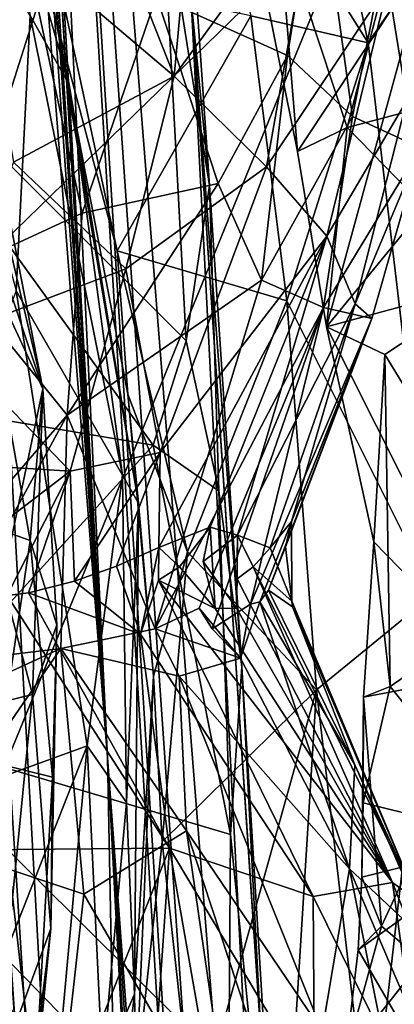
# Model space of a CAD drawing. Units: metres. Extents: x 28.04 to 31.8, y -1.03 to 2.71.
# Drawn here: x 31.3 to 31.48, y 0.7 to 1.17 of the extents above; entities that cross this region are included whole.
import ezdxf

# ---------------------------------------------------------------- set-up
doc = ezdxf.new("R2010")
doc.units = ezdxf.units.M

msp = doc.modelspace()

# ---------------------------------------------------------------- linework, layer by layer
at = {"layer": '1'}
for points in [[(31.23944, 2.48657, 10.13149), (31.24499, 2.40064, 10.3023), (31.34066, 0.81496, 10.78605)], [(31.2497, 2.389, 10.00614), (31.23944, 2.48657, 10.13149), (31.34066, 0.81496, 10.78605)], [(31.23654, 2.42133, 10.73234), (31.23391, 2.40265, 10.98276), (31.34066, 0.81496, 10.78605)], [(31.24499, 2.40064, 10.3023), (31.23654, 2.42133, 10.73234), (31.34066, 0.81496, 10.78605)], [(31.34066, 0.81496, 10.78605), (31.21344, 2.41662, 12.12071), (31.36164, -0.24741, 13.74441)], [(31.36164, -0.24741, 13.74441), (31.21344, 2.41662, 12.12071), (31.26096, 1.32187, 13.61353)], [(31.23693, 2.26419, 11.39907), (31.21344, 2.41662, 12.12071), (31.34066, 0.81496, 10.78605)], [(31.23391, 2.40265, 10.98276), (31.23693, 2.26419, 11.39907), (31.34066, 0.81496, 10.78605)], [(31.27546, 2.14647, 9.25796), (31.2497, 2.389, 10.00614), (31.34066, 0.81496, 10.78605)], [(31.27546, 2.14647, 9.25796), (31.43761, -0.42639, 9.42512), (31.43902, -0.2098, 8.32907)], [(31.34066, 0.81496, 10.78605), (31.43474, -0.45271, 9.80656), (31.27546, 2.14647, 9.25796)], [(31.27546, 2.14647, 9.25796), (31.43474, -0.45271, 9.80656), (31.43761, -0.42639, 9.42512)], [(31.38043, 1.17565, 6.64362), (31.27546, 2.14647, 9.25796), (31.43306, 0.15988, 7.2565)], [(31.27546, 2.14647, 9.25796), (31.43902, -0.2098, 8.32907), (31.43306, 0.15988, 7.2565)], [(29.96022, 2.13066, -24.06149), (31.46154, 1.22661, -24.07108), (28.32333, 0.76686, -24.02841)], [(31.47245, 1.37711, -15.83482), (31.50029, 1.20756, -15.77616), (31.53896, 1.15863, -15.85519)], [(31.52022, 1.2859, -15.94782), (31.47245, 1.37711, -15.83482), (31.53896, 1.15863, -15.85519)], [(31.42087, 1.36111, -15.72515), (31.37734, 1.29469, -15.65405), (31.4647, 1.15542, -15.70055)], [(31.42087, 1.36111, -15.72515), (31.4647, 1.15542, -15.70055), (31.50029, 1.20756, -15.77616)], [(31.26313, 1.32986, -15.50927), (31.28824, 1.25452, -15.4446), (31.31621, 1.16614, -15.54779)], [(31.26313, 1.32986, -15.50927), (31.31621, 1.16614, -15.54779), (31.31691, 1.18753, -15.59269)], [(31.26096, 1.32187, 13.61353), (31.28951, 0.79155, 13.91218), (31.36164, -0.24741, 13.74441)], [(31.37734, 1.29469, -15.65405), (31.40886, 1.16829, -15.64939), (31.4647, 1.15542, -15.70055)], [(31.30385, 1.16851, -15.40881), (31.23124, 1.28272, -15.38118), (31.29722, 1.03727, -15.38195)], [(31.2743, 1.22271, -11.78813), (31.37244, 1.13961, -12.06512), (31.3218, 1.2678, -11.93294)], [(31.3218, 1.2678, -11.93294), (31.37244, 1.13961, -12.06512), (31.38282, 1.25325, -12.10428)], [(31.28824, 1.25452, -15.4446), (31.30385, 1.16851, -15.40881), (31.32233, 1.13553, -15.4635)], [(31.31621, 1.16614, -15.54779), (31.28824, 1.25452, -15.4446), (31.32233, 1.13553, -15.4635)], [(31.38282, 1.25325, -12.10428), (31.37244, 1.13961, -12.06512), (31.44053, 1.23337, -12.32014)], [(31.47418, 1.18322, -12.52226), (31.48316, 1.12795, -12.63916), (31.49671, 1.2525, -12.72989)], [(31.45722, 1.1203, -13.12936), (31.44081, 1.23989, -13.24772), (31.48217, 1.24579, -13.02519)], [(31.48967, 1.1054, -12.8347), (31.45722, 1.1203, -13.12936), (31.48217, 1.24579, -13.02519)], [(31.46154, 1.22661, -24.07108), (31.62379, 1.24661, -24.07609), (31.63294, 1.1028, -24.06842)], [(31.36392, 1.17775, -13.44532), (31.44081, 1.23989, -13.24772), (31.42633, 1.14939, -13.27871)], [(31.36632, 1.23171, 6.34286), (31.3786, 1.2413, 6.39645), (31.38919, 1.08756, 6.35974)], [(31.3786, 1.2413, 6.39645), (31.38043, 1.17565, 6.64362), (31.38919, 1.08756, 6.35974)], [(31.42633, 1.14939, -13.27871), (31.44081, 1.23989, -13.24772), (31.45722, 1.1203, -13.12936)], [(31.37806, 1.01352, 6.33195), (31.19344, 1.19781, 6.26761), (31.36632, 1.23171, 6.34286)], [(31.37806, 1.01352, 6.33195), (31.36632, 1.23171, 6.34286), (31.38919, 1.08756, 6.35974)], [(31.37244, 1.13961, -12.06512), (31.41634, 1.09642, -12.26665), (31.44053, 1.23337, -12.32014)], [(31.44053, 1.23337, -12.32014), (31.41634, 1.09642, -12.26665), (31.47418, 1.18322, -12.52226)], [(31.46154, 1.22661, -24.07108), (28.21655, 0.29401, -24.02422), (28.15896, 0.50429, -24.02238)], [(31.46154, 1.22661, -24.07108), (28.15896, 0.50429, -24.02238), (28.32333, 0.76686, -24.02841)], [(31.46154, 1.22661, -24.07108), (29.62306, -0.56165, -24.03377), (28.21655, 0.29401, -24.02422)], [(31.46154, 1.22661, -24.07108), (31.00172, 0.10101, -24.06058), (29.62306, -0.56165, -24.03377)], [(31.64308, 0.91129, -24.0713), (31.00172, 0.10101, -24.06058), (31.46154, 1.22661, -24.07108)], [(31.64308, 0.91129, -24.0713), (31.46154, 1.22661, -24.07108), (31.64574, 0.96833, -24.0722)], [(31.64574, 0.96833, -24.0722), (31.46154, 1.22661, -24.07108), (31.63294, 1.1028, -24.06842)], [(31.2743, 1.22271, -11.78813), (31.2959, 1.09868, -11.85209), (31.37244, 1.13961, -12.06512)], [(31.4547, 1.1152, -16.25528), (31.42207, 1.21418, -16.25791), (31.48093, 1.21666, -16.19048)], [(31.4547, 1.1152, -16.25528), (31.48093, 1.21666, -16.19048), (31.53494, 1.13629, -16.13131)], [(31.41364, 1.19028, -16.2993), (31.42207, 1.21418, -16.25791), (31.43112, 1.10367, -16.29458)], [(31.43112, 1.10367, -16.29458), (31.42207, 1.21418, -16.25791), (31.4547, 1.1152, -16.25528)], [(31.4647, 1.15542, -15.70055), (31.49575, 0.89277, -15.69012), (31.50029, 1.20756, -15.77616)], [(31.12104, 1.00443, 6.23567), (31.19344, 1.19781, 6.26761), (31.36234, 0.96385, 6.3194)], [(31.36234, 0.96385, 6.3194), (31.19344, 1.19781, 6.26761), (31.37806, 1.01352, 6.33195)], [(31.27461, 1.1699, -9.04025), (31.26064, 1.20022, -8.97603), (31.30984, 0.99057, -9.04505)], [(31.26064, 1.20022, -8.97603), (31.27924, 1.05646, -8.93439), (31.30984, 0.99057, -9.04505)], [(31.49353, 1.19845, -16.3212), (31.41364, 1.19028, -16.2993), (31.43112, 1.10367, -16.29458)], [(31.49353, 1.19845, -16.3212), (31.43112, 1.10367, -16.29458), (31.44489, 1.02009, -16.29217)], [(31.44489, 1.02009, -16.29217), (31.51277, 1.10306, -16.31981), (31.49353, 1.19845, -16.3212)], [(31.31691, 1.18753, -15.59269), (31.31621, 1.16614, -15.54779), (31.34529, 1.05644, -15.59527)], [(31.40886, 1.16829, -15.64939), (31.31691, 1.18753, -15.59269), (31.34529, 1.05644, -15.59527)], [(31.26669, 1.04571, -13.58198), (31.21307, 1.18271, -13.69904), (31.30723, 1.17306, -13.55926)], [(31.41634, 1.09642, -12.26665), (31.44502, 1.06341, -12.46207), (31.47418, 1.18322, -12.52226)], [(31.44502, 1.06341, -12.46207), (31.48316, 1.12795, -12.63916), (31.47418, 1.18322, -12.52226)], [(31.32856, 1.07425, -13.48915), (31.30723, 1.17306, -13.55926), (31.36392, 1.17775, -13.44532)], [(31.32856, 1.07425, -13.48915), (31.36392, 1.17775, -13.44532), (31.39325, 1.08848, -13.3429)], [(31.39325, 1.08848, -13.3429), (31.36392, 1.17775, -13.44532), (31.42633, 1.14939, -13.27871)], [(31.26669, 1.04571, -13.58198), (31.30723, 1.17306, -13.55926), (31.32856, 1.07425, -13.48915)], [(31.38043, 1.17565, 6.64362), (31.43565, 0.3562, 6.41426), (31.43034, 0.43498, 6.39404)], [(31.38043, 1.17565, 6.64362), (31.43306, 0.15988, 7.2565), (31.43565, 0.3562, 6.41426)], [(31.38919, 1.08756, 6.35974), (31.38043, 1.17565, 6.64362), (31.40454, 0.85818, 6.36748)], [(31.40454, 0.85818, 6.36748), (31.38043, 1.17565, 6.64362), (31.43034, 0.43498, 6.39404)], [(31.28526, 1.06361, -9.13877), (31.27461, 1.1699, -9.04025), (31.30984, 0.99057, -9.04505)], [(31.30385, 1.16851, -15.40881), (31.29722, 1.03727, -15.38195), (31.34775, 0.94943, -15.42278)], [(31.30385, 1.16851, -15.40881), (31.34775, 0.94943, -15.42278), (31.32233, 1.13553, -15.4635)], [(31.40886, 1.16829, -15.64939), (31.34529, 1.05644, -15.59527), (31.42599, 1.03254, -15.64219)], [(31.40886, 1.16829, -15.64939), (31.42599, 1.03254, -15.64219), (31.4647, 1.15542, -15.70055)], [(31.31621, 1.16614, -15.54779), (31.32233, 1.13553, -15.4635), (31.3554, 0.93618, -15.44089)], [(31.31621, 1.16614, -15.54779), (31.3554, 0.93618, -15.44089), (31.35025, 0.98806, -15.56453)], [(31.31621, 1.16614, -15.54779), (31.35025, 0.98806, -15.56453), (31.34529, 1.05644, -15.59527)], [(31.4647, 1.15542, -15.70055), (31.42599, 1.03254, -15.64219), (31.49575, 0.89277, -15.69012)], [(31.39325, 1.08848, -13.3429), (31.42633, 1.14939, -13.27871), (31.41387, 1.04241, -13.25042)], [(31.45722, 1.1203, -13.12936), (31.41387, 1.04241, -13.25042), (31.42633, 1.14939, -13.27871)], [(31.3494, 1.04784, -12.03289), (31.37244, 1.13961, -12.06512), (31.2959, 1.09868, -11.85209)], [(31.32233, 1.13553, -15.4635), (31.34775, 0.94943, -15.42278), (31.3554, 0.93618, -15.44089)], [(31.37244, 1.13961, -12.06512), (31.3494, 1.04784, -12.03289), (31.41634, 1.09642, -12.26665)], [(31.52588, 1.04209, -16.17819), (31.4547, 1.1152, -16.25528), (31.53494, 1.13629, -16.13131)], [(31.44502, 1.06341, -12.46207), (31.45846, 1.03109, -12.608), (31.48316, 1.12795, -12.63916)], [(31.45846, 1.03109, -12.608), (31.48967, 1.1054, -12.8347), (31.48316, 1.12795, -12.63916)], [(31.44344, 1.02938, -13.09679), (31.41387, 1.04241, -13.25042), (31.45722, 1.1203, -13.12936)], [(31.44344, 1.02938, -13.09679), (31.45722, 1.1203, -13.12936), (31.48967, 1.1054, -12.8347)], [(31.44489, 1.02009, -16.29217), (31.43112, 1.10367, -16.29458), (31.4547, 1.1152, -16.25528)], [(31.52588, 1.04209, -16.17819), (31.44489, 1.02009, -16.29217), (31.4547, 1.1152, -16.25528)], [(31.46653, 1.02409, -12.86168), (31.44344, 1.02938, -13.09679), (31.48967, 1.1054, -12.8347)], [(31.51277, 1.10306, -16.31981), (31.44489, 1.02009, -16.29217), (31.52734, 0.85619, -16.31554)], [(31.45846, 1.03109, -12.608), (31.46653, 1.02409, -12.86168), (31.48967, 1.1054, -12.8347)], [(31.2959, 1.09868, -11.85209), (31.26199, 1.01484, -11.8019), (31.3494, 1.04784, -12.03289)], [(31.3494, 1.04784, -12.03289), (31.36573, 0.96035, -12.17578), (31.41634, 1.09642, -12.26665)], [(31.41634, 1.09642, -12.26665), (31.36573, 0.96035, -12.17578), (31.44502, 1.06341, -12.46207)], [(31.32135, 0.97813, -13.43377), (31.32856, 1.07425, -13.48915), (31.39325, 1.08848, -13.3429)], [(31.32135, 0.97813, -13.43377), (31.39325, 1.08848, -13.3429), (31.41387, 1.04241, -13.25042)], [(31.39356, 0.94203, 6.34465), (31.37806, 1.01352, 6.33195), (31.38919, 1.08756, 6.35974)], [(31.39356, 0.94203, 6.34465), (31.38919, 1.08756, 6.35974), (31.40454, 0.85818, 6.36748)], [(31.26669, 1.04571, -13.58198), (31.32856, 1.07425, -13.48915), (31.32135, 0.97813, -13.43377)], [(31.29061, 0.89911, -9.16986), (31.28526, 1.06361, -9.13877), (31.30984, 0.99057, -9.04505)], [(31.44502, 1.06341, -12.46207), (31.36502, 0.91505, -12.24636), (31.38943, 0.92468, -12.38193)], [(31.36502, 0.91505, -12.24636), (31.44502, 1.06341, -12.46207), (31.36573, 0.96035, -12.17578)], [(31.38943, 0.92468, -12.38193), (31.40245, 0.92093, -12.46284), (31.44502, 1.06341, -12.46207)], [(31.40245, 0.92093, -12.46284), (31.45846, 1.03109, -12.608), (31.44502, 1.06341, -12.46207)], [(31.27924, 1.05646, -8.93439), (31.27227, 0.92967, -8.88287), (31.30379, 0.91836, -8.95766)], [(31.27924, 1.05646, -8.93439), (31.30379, 0.91836, -8.95766), (31.30984, 0.99057, -9.04505)], [(31.34529, 1.05644, -15.59527), (31.35025, 0.98806, -15.56453), (31.37865, 0.91304, -15.60056)], [(31.34529, 1.05644, -15.59527), (31.37865, 0.91304, -15.60056), (31.42599, 1.03254, -15.64219)], [(31.26199, 1.01484, -11.8019), (31.32287, 0.95138, -12.02925), (31.3494, 1.04784, -12.03289)], [(31.3494, 1.04784, -12.03289), (31.32287, 0.95138, -12.02925), (31.36573, 0.96035, -12.17578)], [(31.21888, 0.85913, -13.5142), (31.26669, 1.04571, -13.58198), (31.32135, 0.97813, -13.43377)], [(31.36334, 0.87633, -13.21585), (31.32135, 0.97813, -13.43377), (31.41387, 1.04241, -13.25042)], [(31.36334, 0.87633, -13.21585), (31.41387, 1.04241, -13.25042), (31.44344, 1.02938, -13.09679)], [(31.47273, 1.00706, -16.25407), (31.44489, 1.02009, -16.29217), (31.52588, 1.04209, -16.17819)], [(31.47273, 1.00706, -16.25407), (31.52588, 1.04209, -16.17819), (31.54144, 0.89459, -16.17668)], [(31.29722, 1.03727, -15.38195), (31.19304, 0.77034, -15.32125), (31.33097, 0.82061, -15.39014)], [(31.29722, 1.03727, -15.38195), (31.33097, 0.82061, -15.39014), (31.34775, 0.94943, -15.42278)], [(31.42599, 1.03254, -15.64219), (31.37865, 0.91304, -15.60056), (31.44017, 0.84726, -15.63886)], [(31.42599, 1.03254, -15.64219), (31.44017, 0.84726, -15.63886), (31.49575, 0.89277, -15.69012)], [(31.36334, 0.87633, -13.21585), (31.44344, 1.02938, -13.09679), (31.38422, 0.88618, -13.12601)], [(31.39047, 0.87628, -13.07026), (31.38422, 0.88618, -13.12601), (31.44344, 1.02938, -13.09679)], [(31.40875, 0.88803, -12.9615), (31.39047, 0.87628, -13.07026), (31.44344, 1.02938, -13.09679)], [(31.40245, 0.92093, -12.46284), (31.41802, 0.91487, -12.60926), (31.45846, 1.03109, -12.608)], [(31.40875, 0.88803, -12.9615), (31.44344, 1.02938, -13.09679), (31.46653, 1.02409, -12.86168)], [(31.41802, 0.91487, -12.60926), (31.42822, 0.92749, -12.68095), (31.45846, 1.03109, -12.608)], [(31.42822, 0.92749, -12.68095), (31.46653, 1.02409, -12.86168), (31.45846, 1.03109, -12.608)], [(31.41318, 0.88921, -12.89847), (31.40875, 0.88803, -12.9615), (31.46653, 1.02409, -12.86168)], [(31.46653, 1.02409, -12.86168), (31.41732, 0.89479, -12.84502), (31.41318, 0.88921, -12.89847)], [(31.41732, 0.89479, -12.84502), (31.46653, 1.02409, -12.86168), (31.42541, 0.91543, -12.75567)], [(31.42822, 0.92749, -12.68095), (31.42541, 0.91543, -12.75567), (31.46653, 1.02409, -12.86168)], [(31.47273, 1.00706, -16.25407), (31.4675, 0.91775, -16.30076), (31.44489, 1.02009, -16.29217)], [(31.44489, 1.02009, -16.29217), (31.4675, 0.91775, -16.30076), (31.52734, 0.85619, -16.31554)], [(31.16173, 0.96152, -11.58203), (31.32287, 0.95138, -12.02925), (31.26199, 1.01484, -11.8019)], [(31.36234, 0.96385, 6.3194), (31.37806, 1.01352, 6.33195), (31.39356, 0.94203, 6.34465)], [(31.23728, 0.8263, 6.27084), (31.12104, 1.00443, 6.23567), (31.36234, 0.96385, 6.3194)], [(31.47273, 1.00706, -16.25407), (31.47519, 0.8489, -16.26436), (31.4675, 0.91775, -16.30076)], [(31.47273, 1.00706, -16.25407), (31.54144, 0.89459, -16.17668), (31.47519, 0.8489, -16.26436)], [(31.29061, 0.89911, -9.16986), (31.30984, 0.99057, -9.04505), (31.3049, 0.84503, -9.13999)], [(31.30984, 0.99057, -9.04505), (31.30379, 0.91836, -8.95766), (31.31653, 0.87817, -9.0319)], [(31.3049, 0.84503, -9.13999), (31.30984, 0.99057, -9.04505), (31.31653, 0.87817, -9.0319)], [(31.35025, 0.98806, -15.56453), (31.3554, 0.93618, -15.44089), (31.3626, 0.85382, -15.5728)], [(31.35025, 0.98806, -15.56453), (31.3626, 0.85382, -15.5728), (31.37865, 0.91304, -15.60056)], [(31.2568, 0.85941, -13.45621), (31.21888, 0.85913, -13.5142), (31.32135, 0.97813, -13.43377)], [(31.31835, 0.867, -13.32162), (31.2568, 0.85941, -13.45621), (31.32135, 0.97813, -13.43377)], [(31.31835, 0.867, -13.32162), (31.32135, 0.97813, -13.43377), (31.36334, 0.87633, -13.21585)], [(31.23728, 0.8263, 6.27084), (31.36234, 0.96385, 6.3194), (31.39917, 0.77833, 6.34219)], [(31.39917, 0.77833, 6.34219), (31.36234, 0.96385, 6.3194), (31.39356, 0.94203, 6.34465)], [(31.16173, 0.96152, -11.58203), (31.24643, 0.89285, -11.87456), (31.32287, 0.95138, -12.02925)], [(31.32491, 0.89902, -12.11685), (31.36573, 0.96035, -12.17578), (31.32287, 0.95138, -12.02925)], [(31.32491, 0.89902, -12.11685), (31.34494, 0.90611, -12.18469), (31.36573, 0.96035, -12.17578)], [(31.36573, 0.96035, -12.17578), (31.34494, 0.90611, -12.18469), (31.36502, 0.91505, -12.24636)], [(31.24643, 0.89285, -11.87456), (31.29293, 0.8922, -12.0235), (31.32287, 0.95138, -12.02925)], [(31.32287, 0.95138, -12.02925), (31.29293, 0.8922, -12.0235), (31.303, 0.8934, -12.04918)], [(31.303, 0.8934, -12.04918), (31.32491, 0.89902, -12.11685), (31.32287, 0.95138, -12.02925)], [(31.33097, 0.82061, -15.39014), (31.34961, 0.79364, -15.40955), (31.34775, 0.94943, -15.42278)], [(31.34775, 0.94943, -15.42278), (31.34961, 0.79364, -15.40955), (31.3554, 0.93618, -15.44089)], [(31.39917, 0.77833, 6.34219), (31.39356, 0.94203, 6.34465), (31.40454, 0.85818, 6.36748)], [(31.34961, 0.79364, -15.40955), (31.35344, 0.70224, -15.44057), (31.3554, 0.93618, -15.44089)], [(31.3554, 0.93618, -15.44089), (31.35344, 0.70224, -15.44057), (31.3626, 0.85382, -15.5728)], [(31.27227, 0.92967, -8.88287), (31.28788, 0.81209, -8.90462), (31.30379, 0.91836, -8.95766)], [(31.37486, 0.9058, -12.32418), (31.38943, 0.92468, -12.38193), (31.36502, 0.91505, -12.24636)], [(31.37486, 0.9058, -12.32418), (31.39194, 0.88598, -12.38034), (31.38943, 0.92468, -12.38193)], [(31.38624, 0.90832, -12.41777), (31.38943, 0.92468, -12.38193), (31.39194, 0.88598, -12.38034)], [(31.38943, 0.92468, -12.38193), (31.38624, 0.90832, -12.41777), (31.40245, 0.92093, -12.46284)], [(31.41802, 0.91487, -12.60926), (31.42839, 0.88947, -12.67422), (31.42822, 0.92749, -12.68095)], [(31.42541, 0.91543, -12.75567), (31.42822, 0.92749, -12.68095), (31.42839, 0.88947, -12.67422)], [(31.38624, 0.90832, -12.41777), (31.40205, 0.88606, -12.44641), (31.40245, 0.92093, -12.46284)], [(31.40205, 0.88606, -12.44641), (31.40238, 0.90015, -12.50753), (31.40245, 0.92093, -12.46284)], [(31.40238, 0.90015, -12.50753), (31.40992, 0.90588, -12.57531), (31.40245, 0.92093, -12.46284)], [(31.40992, 0.90588, -12.57531), (31.41802, 0.91487, -12.60926), (31.40245, 0.92093, -12.46284)], [(31.30379, 0.91836, -8.95766), (31.28788, 0.81209, -8.90462), (31.31452, 0.80564, -8.99508)], [(31.30379, 0.91836, -8.95766), (31.31452, 0.80564, -8.99508), (31.31653, 0.87817, -9.0319)], [(31.34494, 0.90611, -12.18469), (31.3564, 0.87369, -12.19427), (31.36502, 0.91505, -12.24636)], [(31.36502, 0.91505, -12.24636), (31.3564, 0.87369, -12.19427), (31.36489, 0.89949, -12.27176)], [(31.36489, 0.89949, -12.27176), (31.37486, 0.9058, -12.32418), (31.36502, 0.91505, -12.24636)], [(31.41802, 0.91487, -12.60926), (31.40992, 0.90588, -12.57531), (31.42839, 0.88947, -12.67422)], [(31.41732, 0.89479, -12.84502), (31.42541, 0.91543, -12.75567), (31.42868, 0.88679, -12.7441)], [(31.42541, 0.91543, -12.75567), (31.42839, 0.88947, -12.67422), (31.42868, 0.88679, -12.7441)], [(31.46258, 0.84378, -16.29529), (31.4675, 0.91775, -16.30076), (31.47519, 0.8489, -16.26436)], [(31.4675, 0.91775, -16.30076), (31.46258, 0.84378, -16.29529), (31.52734, 0.85619, -16.31554)], [(31.63245, 0.79751, -24.07153), (31.00172, 0.10101, -24.06058), (31.64308, 0.91129, -24.0713)], [(31.3626, 0.85382, -15.5728), (31.36664, 0.77485, -15.59368), (31.37865, 0.91304, -15.60056)], [(31.37865, 0.91304, -15.60056), (31.36664, 0.77485, -15.59368), (31.44017, 0.84726, -15.63886)], [(31.32491, 0.89902, -12.11685), (31.3564, 0.87369, -12.19427), (31.34494, 0.90611, -12.18469)], [(31.37486, 0.9058, -12.32418), (31.36489, 0.89949, -12.27176), (31.39194, 0.88598, -12.38034)], [(31.38624, 0.90832, -12.41777), (31.39194, 0.88598, -12.38034), (31.40205, 0.88606, -12.44641)], [(31.40238, 0.90015, -12.50753), (31.47634, 0.75549, -12.52525), (31.40992, 0.90588, -12.57531)], [(31.42839, 0.88947, -12.67422), (31.40992, 0.90588, -12.57531), (31.48842, 0.74662, -12.63052)], [(31.48842, 0.74662, -12.63052), (31.40992, 0.90588, -12.57531), (31.47634, 0.75549, -12.52525)], [(31.26703, 0.83578, -9.21448), (31.29061, 0.89911, -9.16986), (31.3049, 0.84503, -9.13999)], [(31.32491, 0.89902, -12.11685), (31.303, 0.8934, -12.04918), (31.3564, 0.87369, -12.19427)], [(31.36489, 0.89949, -12.27176), (31.3564, 0.87369, -12.19427), (31.43862, 0.74886, -12.27635)], [(31.39194, 0.88598, -12.38034), (31.36489, 0.89949, -12.27176), (31.47634, 0.75549, -12.52525)], [(31.47634, 0.75549, -12.52525), (31.36489, 0.89949, -12.27176), (31.43862, 0.74886, -12.27635)], [(31.40238, 0.90015, -12.50753), (31.40205, 0.88606, -12.44641), (31.47634, 0.75549, -12.52525)], [(31.29293, 0.8922, -12.0235), (31.24241, 0.77068, -11.72921), (31.37009, 0.77173, -12.07344)], [(31.303, 0.8934, -12.04918), (31.29293, 0.8922, -12.0235), (31.37009, 0.77173, -12.07344)], [(31.3564, 0.87369, -12.19427), (31.303, 0.8934, -12.04918), (31.37009, 0.77173, -12.07344)], [(31.41318, 0.88921, -12.89847), (31.41732, 0.89479, -12.84502), (31.45842, 0.81151, -12.83577)], [(31.41732, 0.89479, -12.84502), (31.42868, 0.88679, -12.7441), (31.45842, 0.81151, -12.83577)], [(31.44017, 0.84726, -15.63886), (31.46575, 0.62714, -15.67205), (31.49575, 0.89277, -15.69012)], [(31.49575, 0.89277, -15.69012), (31.46575, 0.62714, -15.67205), (31.51753, 0.70741, -15.72678)], [(31.53327, 0.77587, -16.19047), (31.47519, 0.8489, -16.26436), (31.54144, 0.89459, -16.17668)], [(31.40875, 0.88803, -12.9615), (31.40394, 0.86238, -13.02708), (31.39047, 0.87628, -13.07026)], [(31.40394, 0.86238, -13.02708), (31.40875, 0.88803, -12.9615), (31.41318, 0.88921, -12.89847)], [(31.40394, 0.86238, -13.02708), (31.41318, 0.88921, -12.89847), (31.45589, 0.76204, -13.01252)], [(31.45589, 0.76204, -13.01252), (31.41318, 0.88921, -12.89847), (31.45842, 0.81151, -12.83577)], [(31.42868, 0.88679, -12.7441), (31.42839, 0.88947, -12.67422), (31.48842, 0.74662, -12.63052)], [(31.42868, 0.88679, -12.7441), (31.48842, 0.74662, -12.63052), (31.45842, 0.81151, -12.83577)], [(31.36334, 0.87633, -13.21585), (31.38422, 0.88618, -13.12601), (31.40394, 0.86238, -13.02708)], [(31.38422, 0.88618, -13.12601), (31.39047, 0.87628, -13.07026), (31.40394, 0.86238, -13.02708)], [(31.40205, 0.88606, -12.44641), (31.39194, 0.88598, -12.38034), (31.47634, 0.75549, -12.52525)], [(31.31358, 0.73349, -9.07406), (31.3049, 0.84503, -9.13999), (31.31653, 0.87817, -9.0319)], [(31.31452, 0.80564, -8.99508), (31.31358, 0.73349, -9.07406), (31.31653, 0.87817, -9.0319)], [(31.3748, 0.85368, -13.18779), (31.31835, 0.867, -13.32162), (31.36334, 0.87633, -13.21585)], [(31.3564, 0.87369, -12.19427), (31.37009, 0.77173, -12.07344), (31.43862, 0.74886, -12.27635)], [(31.3748, 0.85368, -13.18779), (31.36334, 0.87633, -13.21585), (31.40394, 0.86238, -13.02708)], [(31.24903, 0.83517, -13.5079), (31.31835, 0.867, -13.32162), (31.25501, 0.77466, -13.56036)], [(31.2568, 0.85941, -13.45621), (31.31835, 0.867, -13.32162), (31.24903, 0.83517, -13.5079)], [(31.25501, 0.77466, -13.56036), (31.31835, 0.867, -13.32162), (31.32939, 0.74983, -13.44358)], [(31.32939, 0.74983, -13.44358), (31.31835, 0.867, -13.32162), (31.37828, 0.78008, -13.2884)], [(31.37828, 0.78008, -13.2884), (31.31835, 0.867, -13.32162), (31.3748, 0.85368, -13.18779)], [(31.40394, 0.86238, -13.02708), (31.45589, 0.76204, -13.01252), (31.3748, 0.85368, -13.18779)], [(31.35344, 0.70224, -15.44057), (31.3543, 0.6607, -15.56177), (31.3626, 0.85382, -15.5728)], [(31.3626, 0.85382, -15.5728), (31.3543, 0.6607, -15.56177), (31.36664, 0.77485, -15.59368)], [(31.39917, 0.77833, 6.34219), (31.40454, 0.85818, 6.36748), (31.41892, 0.58299, 6.36818)], [(31.41892, 0.58299, 6.36818), (31.40454, 0.85818, 6.36748), (31.43034, 0.43498, 6.39404)], [(31.46258, 0.84378, -16.29529), (31.47109, 0.73459, -16.29948), (31.52734, 0.85619, -16.31554)], [(31.47109, 0.73459, -16.29948), (31.51989, 0.69309, -16.31364), (31.52734, 0.85619, -16.31554)], [(31.37828, 0.78008, -13.2884), (31.3748, 0.85368, -13.18779), (31.44276, 0.6846, -13.1998)], [(31.3748, 0.85368, -13.18779), (31.45589, 0.76204, -13.01252), (31.44276, 0.6846, -13.1998)], [(31.28669, 0.66081, -9.15987), (31.26703, 0.83578, -9.21448), (31.3049, 0.84503, -9.13999)], [(31.28669, 0.66081, -9.15987), (31.3049, 0.84503, -9.13999), (31.31358, 0.73349, -9.07406)], [(31.36664, 0.77485, -15.59368), (31.38179, 0.63827, -15.60769), (31.44017, 0.84726, -15.63886)], [(31.38179, 0.63827, -15.60769), (31.41854, 0.50187, -15.64736), (31.44017, 0.84726, -15.63886)], [(31.44017, 0.84726, -15.63886), (31.41854, 0.50187, -15.64736), (31.46575, 0.62714, -15.67205)], [(31.46235, 0.79334, -16.2796), (31.46258, 0.84378, -16.29529), (31.47519, 0.8489, -16.26436)], [(31.46235, 0.79334, -16.2796), (31.47519, 0.8489, -16.26436), (31.53327, 0.77587, -16.19047)], [(31.46235, 0.79334, -16.2796), (31.46169, 0.75806, -16.29136), (31.46258, 0.84378, -16.29529)], [(31.46258, 0.84378, -16.29529), (31.46169, 0.75806, -16.29136), (31.47109, 0.73459, -16.29948)], [(31.24286, 0.6034, 6.28121), (31.23728, 0.8263, 6.27084), (31.39842, 0.66644, 6.34492)], [(31.39842, 0.66644, 6.34492), (31.23728, 0.8263, 6.27084), (31.39917, 0.77833, 6.34219)], [(31.19304, 0.77034, -15.32125), (31.2317, 0.56877, -15.35295), (31.33097, 0.82061, -15.39014)], [(31.33097, 0.82061, -15.39014), (31.2317, 0.56877, -15.35295), (31.30907, 0.58017, -15.39075)], [(31.33097, 0.82061, -15.39014), (31.30907, 0.58017, -15.39075), (31.33829, 0.66753, -15.40866)], [(31.33097, 0.82061, -15.39014), (31.33829, 0.66753, -15.40866), (31.34961, 0.79364, -15.40955)], [(31.28788, 0.81209, -8.90462), (31.28822, 0.6225, -8.93825), (31.30605, 0.65653, -8.99203)], [(31.28788, 0.81209, -8.90462), (31.30605, 0.65653, -8.99203), (31.31452, 0.80564, -8.99508)], [(31.34066, 0.81496, 10.78605), (31.41735, -0.33841, 10.5707), (31.43474, -0.45271, 9.80656)], [(31.34066, 0.81496, 10.78605), (31.40633, -0.41166, 11.62841), (31.41907, -0.55498, 11.42276)], [(31.34066, 0.81496, 10.78605), (31.41907, -0.55498, 11.42276), (31.41854, -0.52669, 11.3036)], [(31.34066, 0.81496, 10.78605), (31.41854, -0.52669, 11.3036), (31.41735, -0.33841, 10.5707)], [(31.34066, 0.81496, 10.78605), (31.36164, -0.24741, 13.74441), (31.40633, -0.41166, 11.62841)], [(31.45589, 0.76204, -13.01252), (31.45842, 0.81151, -12.83577), (31.49694, 0.72332, -12.79057)], [(31.45842, 0.81151, -12.83577), (31.48842, 0.74662, -12.63052), (31.49694, 0.72332, -12.79057)], [(31.31452, 0.80564, -8.99508), (31.30605, 0.65653, -8.99203), (31.31358, 0.73349, -9.07406)], [(31.66331, 0.64828, -24.07334), (31.00172, 0.10101, -24.06058), (31.63245, 0.79751, -24.07153)], [(31.34961, 0.79364, -15.40955), (31.33829, 0.66753, -15.40866), (31.35344, 0.70224, -15.44057)], [(31.46169, 0.75806, -16.29136), (31.46235, 0.79334, -16.2796), (31.53327, 0.77587, -16.19047)], [(31.28951, 0.79155, 13.91218), (31.29585, 0.58034, 13.95417), (31.31344, 0.43879, 13.90321)], [(31.36164, -0.24741, 13.74441), (31.28951, 0.79155, 13.91218), (31.31344, 0.43879, 13.90321)], [(31.32939, 0.74983, -13.44358), (31.37828, 0.78008, -13.2884), (31.40048, 0.62702, -13.38645)], [(31.40048, 0.62702, -13.38645), (31.37828, 0.78008, -13.2884), (31.44247, 0.58453, -13.30222)], [(31.37828, 0.78008, -13.2884), (31.44276, 0.6846, -13.1998), (31.44247, 0.58453, -13.30222)], [(31.26032, 0.68871, -13.61779), (31.25501, 0.77466, -13.56036), (31.31817, 0.64855, -13.54787)], [(31.25501, 0.77466, -13.56036), (31.32939, 0.74983, -13.44358), (31.31817, 0.64855, -13.54787)], [(31.36664, 0.77485, -15.59368), (31.3543, 0.6607, -15.56177), (31.38179, 0.63827, -15.60769)], [(31.39842, 0.66644, 6.34492), (31.39917, 0.77833, 6.34219), (31.41892, 0.58299, 6.36818)], [(31.45994, 0.72334, -16.27731), (31.46169, 0.75806, -16.29136), (31.53327, 0.77587, -16.19047)], [(31.50479, 0.64626, -16.219), (31.45994, 0.72334, -16.27731), (31.53327, 0.77587, -16.19047)], [(31.24241, 0.77068, -11.72921), (31.20184, 0.67771, -11.52278), (31.3016, 0.62396, -11.74624)], [(31.37009, 0.77173, -12.07344), (31.24241, 0.77068, -11.72921), (31.33281, 0.6776, -11.86753)], [(31.24241, 0.77068, -11.72921), (31.3016, 0.62396, -11.74624), (31.33281, 0.6776, -11.86753)], [(31.37009, 0.77173, -12.07344), (31.33281, 0.6776, -11.86753), (31.36, 0.6234, -11.9099)], [(31.37009, 0.77173, -12.07344), (31.36, 0.6234, -11.9099), (31.39377, 0.63694, -12.00898)], [(31.37009, 0.77173, -12.07344), (31.39377, 0.63694, -12.00898), (31.43919, 0.65634, -12.16562)], [(31.37009, 0.77173, -12.07344), (31.43919, 0.65634, -12.16562), (31.43862, 0.74886, -12.27635)], [(31.44276, 0.6846, -13.1998), (31.45589, 0.76204, -13.01252), (31.49393, 0.57126, -13.11662)], [(31.45589, 0.76204, -13.01252), (31.5175, 0.61679, -12.9108), (31.49393, 0.57126, -13.11662)], [(31.45589, 0.76204, -13.01252), (31.49694, 0.72332, -12.79057), (31.5175, 0.61679, -12.9108)], [(31.47634, 0.75549, -12.52525), (31.43862, 0.74886, -12.27635), (31.49195, 0.64049, -12.39177)], [(31.46169, 0.75806, -16.29136), (31.45994, 0.72334, -16.27731), (31.47109, 0.73459, -16.29948)], [(31.48842, 0.74662, -12.63052), (31.47634, 0.75549, -12.52525), (31.51176, 0.66481, -12.58644)], [(31.47634, 0.75549, -12.52525), (31.49195, 0.64049, -12.39177), (31.51176, 0.66481, -12.58644)], [(31.31817, 0.64855, -13.54787), (31.32939, 0.74983, -13.44358), (31.40048, 0.62702, -13.38645)], [(31.43862, 0.74886, -12.27635), (31.43919, 0.65634, -12.16562), (31.49195, 0.64049, -12.39177)], [(31.28669, 0.66081, -9.15987), (31.31358, 0.73349, -9.07406), (31.295, 0.58052, -9.08313)], [(31.30605, 0.65653, -8.99203), (31.295, 0.58052, -9.08313), (31.31358, 0.73349, -9.07406)], [(31.45994, 0.72334, -16.27731), (31.45387, 0.67236, -16.28772), (31.47109, 0.73459, -16.29948)], [(31.45387, 0.67236, -16.28772), (31.51989, 0.69309, -16.31364), (31.47109, 0.73459, -16.29948)], [(31.45387, 0.67236, -16.28772), (31.45994, 0.72334, -16.27731), (31.50479, 0.64626, -16.219)], [(31.51753, 0.70741, -15.72678), (31.46575, 0.62714, -15.67205), (31.50717, 0.50701, -15.75295)], [(31.33712, 0.56763, -15.44205), (31.3543, 0.6607, -15.56177), (31.35344, 0.70224, -15.44057)], [(31.33829, 0.66753, -15.40866), (31.33712, 0.56763, -15.44205), (31.35344, 0.70224, -15.44057)]]:
    msp.add_3dface(points, dxfattribs=at)

doc.saveas('drawing.dxf')
